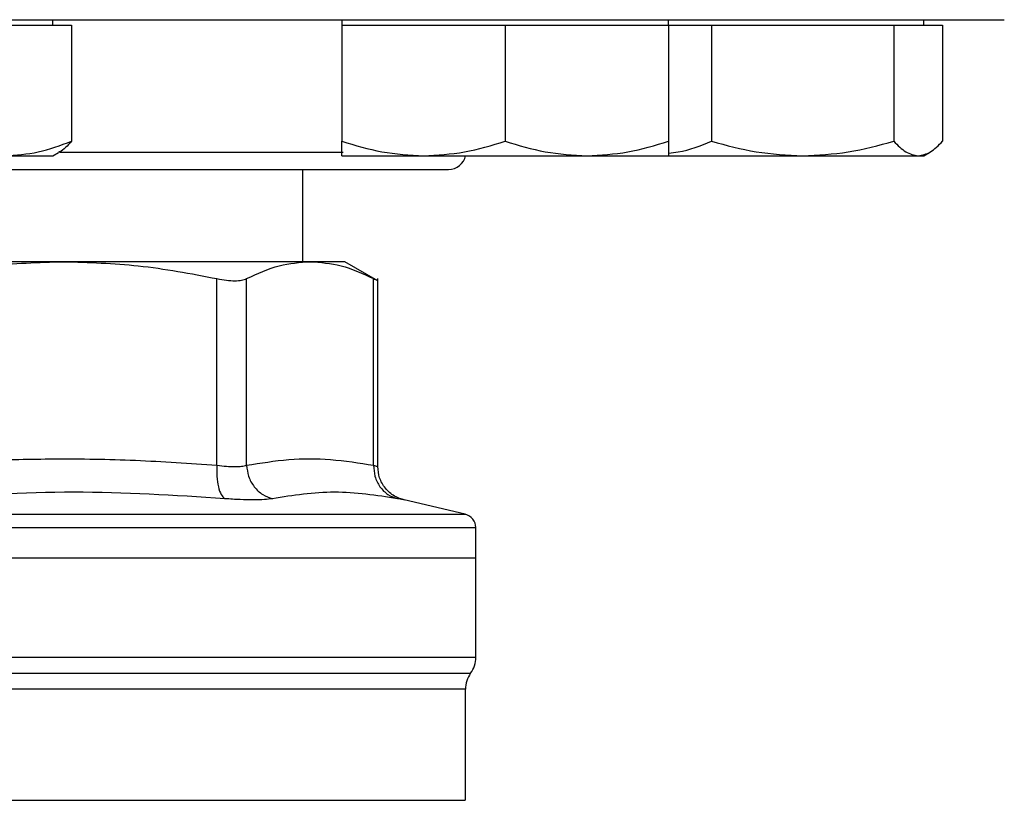
# Model space of a CAD drawing. Extents: x 0.4 to 10.6, y 0.4 to 8.1.
# Drawn here: x 6.5 to 6.6, y 5.9 to 5.9 of the extents above; entities that cross this region are included whole.
import ezdxf

# ---------------------------------------------------------------- set-up
doc = ezdxf.new("R2010")
doc.units = 0
doc.linetypes.add('SLD-SOLID', pattern=[0])
doc.layers.get('0').update_dxf_attribs({"linetype": 'CONTINUOUS'})

msp = doc.modelspace()

# ---------------------------------------------------------------- linework, layer by layer
at = {"color": 7, "linetype": 'SLD-SOLID'}
for p, q in [((6.537874368210923, 5.934157105350378), (6.537874368210923, 5.934677942000295)), ((6.565549931167125, 5.934677942000295), (6.565549931167125, 5.934157105350378)), ((6.596799973719522, 5.934157105350378), (6.596799973719522, 5.934677942000295)), ((6.62120776286977, 5.934157105350378), (6.62120776286977, 5.934677942000295)), ((6.533297951744744, 5.934157105350378), (6.539676822055489, 5.934157105350378)), ((6.539676822055489, 5.934157105350378), (6.539676822055489, 5.923052670074207)), ((6.565549931167125, 5.934157105350378), (6.565549931167125, 5.923052670074207)), ((6.565549931167125, 5.934157105350378), (6.573362441805225, 5.934157105350378)), ((6.573362441805225, 5.934157105350378), (6.581174952443324, 5.934157105350378)), ((6.581174952443324, 5.934157105350378), (6.581174952443324, 5.923052670074207)), ((6.581174952443324, 5.934157105350378), (6.588987463081422, 5.934157105350378)), ((6.588987463081422, 5.934157105350378), (6.596799973719522, 5.934157105350378)), ((6.596799973719522, 5.934157105350378), (6.596799973719522, 5.923052670074207)), ((6.596799973719522, 5.934157105350378), (6.600913085315616, 5.934157105350378)), ((6.600913085315616, 5.934157105350378), (6.600913085315616, 5.923052670074207)), ((6.600913085315616, 5.934157105350378), (6.60962678376534, 5.934157105350378)), ((6.60962678376534, 5.934157105350378), (6.618340482215063, 5.934157105350378)), ((6.618340482215063, 5.934157105350378), (6.618340482215063, 5.923052670074207)), ((6.618340482215063, 5.934157105350378), (6.62067531035404, 5.934157105350378)), ((6.62067531035404, 5.934157105350378), (6.623010138493018, 5.934157105350378)), ((6.623010138493018, 5.934157105350378), (6.623010138493018, 5.923052670074207)), ((6.533297951744744, 5.921657103973683), (6.537874368210923, 5.921657103973683)), ((6.537874368210923, 5.921657103973683), (6.538439047909917, 5.921983130429619)), ((6.565549931167125, 5.921657103973683), (6.573362441805225, 5.921657103973683)), ((6.573362441805225, 5.921657103973683), (6.588987463081422, 5.921657103973683)), ((6.588987463081422, 5.921657103973683), (6.596799973719522, 5.921657103973683)), ((6.596668327240314, 5.921657103973683), (6.60962678376534, 5.921657103973683)), ((6.60962678376534, 5.921657103973683), (6.62067531035404, 5.921657103973683)), ((6.62067531035404, 5.921657103973683), (6.62120776286977, 5.921657103973683)), ((6.62120776286977, 5.921657103973683), (6.621769470158658, 5.921981429115941)), ((6.561816349408891, 5.911517841547752), (6.561816349408891, 5.920344608913515)), ((6.538922768544158, 5.911517841547752), (6.505576081767928, 5.911517841547752)), ((6.562502428594358, 5.911517841547752), (6.538922768544158, 5.911517841547752)), ((6.565818934281801, 5.911517841547752), (6.562502428594358, 5.911517841547752)), ((6.56898165685687, 5.909691843086287), (6.565818934281801, 5.911517841547752)), ((6.553587153806594, 5.892036470153772), (6.553587232027912, 5.909900537564319)), ((6.556428230319569, 5.892036470153772), (6.556428152098251, 5.909900537564319)), ((6.568576626869144, 5.892036450598442), (6.568576626869144, 5.909900537564319)), ((6.568976259585887, 5.891905469000442), (6.568976259585887, 5.909905973945962)), ((6.577339370085632, 5.887346065671058), (6.57150726679192, 5.888715310297872)), ((6.578351788612308, 5.883171374341893), (6.578351788612308, 5.886070119522008)), ((6.522249425156043, 5.883171374341893), (6.578351788612308, 5.883171374341893)), ((6.578351788612308, 5.873661421979452), (6.578351788612308, 5.883171374341893)), ((6.577367529760329, 5.859976758732517), (6.577367529760329, 5.870605843055538))]:
    msp.add_line(p, q, dxfattribs=at)
at = {"color": 8, "linetype": 'SLD-SOLID'}
for p, q in [((6.538511480850943, 5.922011270548986), (6.565671956424145, 5.922011270548986)), ((6.522249425156043, 5.887346065671058), (6.577339370085632, 5.887346065671058)), ((6.522522574000604, 5.873661421979452), (6.578351788612308, 5.873661421979452)), ((6.466639152015108, 5.872131354321591), (6.577859620075659, 5.872131354321591))]:
    msp.add_line(p, q, dxfattribs=at)
at = {"color": 7, "linetype": 'SLD-SOLID'}
for centre, radius, start, end in [((6.575749396996366, 5.922011275769165), 0.001666666666666927, 270.0000000000008, 347.7311010265979), ((6.577039423243084, 5.886068475173102), 0.001312335958005036, 359.9688873409806, 76.78759900210355), ((6.575727087285079, 5.873661430150399), 0.00262467191601079, 324.3409074211797, 0), ((6.579992179148596, 5.870601266419166), 0.002624671916011111, 144.3409171886539, 179.9452458002959)]:
    msp.add_arc(centre, radius, start, end, dxfattribs=at)
for points, knots in [([(6.522249425156043, 5.934677942000295), (6.525502437640802, 5.934677942000295), (6.532008575577542, 5.934677942000295), (6.541836514145067, 5.934677942000295), (6.551728762738836, 5.934677942000295), (6.561644580360794, 5.934677942000295), (6.571374216908709, 5.934677942000295), (6.580752672978322, 5.934677942000295), (6.589615790082217, 5.934677942000295), (6.597808777486914, 5.934677942000295), (6.60519514778523, 5.934677942000295), (6.611663816958592, 5.934677942000295), (6.617135443693562, 5.934677942000295), (6.62156209039239, 5.934677942000295), (6.624938961187846, 5.934677942000295), (6.627249255423999, 5.934677942000295), (6.628659556282286, 5.934677942000295), (6.628830571863419, 5.934677942000295), (6.62891608271149, 5.934677942000295)], [0, 0, 0, 0, 0.05824747487709563, 0.1164969725116921, 0.1774685877737948, 0.2399877588336029, 0.3038028013035027, 0.3686250885756239, 0.4341374094498107, 0.4999998175041461, 0.5658623989983214, 0.6313745312491995, 0.6961972387485076, 0.7600121844917832, 0.8225313002815328, 0.8835028854302092, 0.9417493599194289, 1, 1, 1, 1]), ([(6.533297951744744, 5.921657103973683), (6.534366788679117, 5.921727431063737), (6.536528200850229, 5.921869647171279), (6.538619625106775, 5.922655452332947), (6.539676822055489, 5.923052670074207)], [0, 0, 0, 0, 0.49450861277665, 1, 1, 1, 1]), ([(6.539676822055489, 5.923052670074207), (6.539299440055475, 5.922618002178999), (6.538887556137371, 5.922143595037838), (6.538461660569363, 5.922016409763127), (6.53842598494971, 5.922005755946024)], [0, 0, 0, 0, 0.916233879072129, 1, 1, 1, 1]), ([(6.565549931167125, 5.923052670074207), (6.566818730081629, 5.922662616163873), (6.569379574839845, 5.921875361776844), (6.572026809097122, 5.921730295537256), (6.573362441805225, 5.921657103973683)], [0, 0, 0, 0, 0.4954610819080221, 1, 1, 1, 1]), ([(6.565549931167125, 5.921657103973683), (6.565549931167125, 5.921727429630688), (6.565549931167125, 5.921869641898126), (6.565549931167125, 5.922655452272456), (6.565549931167125, 5.923052670074207)], [0, 0, 0, 0, 0.4945118889658802, 0.9999999999999999, 0.9999999999999999, 0.9999999999999999, 0.9999999999999999]), ([(6.573362441805225, 5.921657103973683), (6.574671533879373, 5.921727428484355), (6.577318760702191, 5.921869637680049), (6.579880188072819, 5.922655452224074), (6.581174952443324, 5.923052670074207)], [0, 0, 0, 0, 0.49451450962354, 1, 1, 1, 1]), ([(6.581174952443324, 5.923052670074207), (6.582443751357828, 5.922662616163873), (6.585004596116043, 5.921875361776844), (6.58765183037332, 5.921730295537256), (6.588987463081422, 5.921657103973683)], [0, 0, 0, 0, 0.4954610819080221, 1, 1, 1, 1]), ([(6.588987463081422, 5.921657103973683), (6.590296525420597, 5.92172743167677), (6.592943731182931, 5.921869649427058), (6.595505179876305, 5.922655452358828), (6.596799973719522, 5.923052670074207)], [0, 0, 0, 0, 0.4945072112640294, 1, 1, 1, 1]), ([(6.596799973719522, 5.923052670074207), (6.596799973719522, 5.92266261609318), (6.596799973719523, 5.92187535539041), (6.596799973719522, 5.921730293770176), (6.596799973719522, 5.921657103973683)], [0, 0, 0, 0, 0.4954571969032576, 1, 1, 1, 1]), ([(6.596799973719522, 5.921918793395069), (6.597108590216466, 5.921947569019935), (6.59850654765942, 5.92207791558065), (6.59985911446168, 5.922625765129126), (6.600913085315616, 5.923052670074207)], [0, 0, 0, 0, 0.2207624405875711, 1, 1, 1, 1]), ([(6.600913085315616, 5.923052670074207), (6.602328227469546, 5.922662616103134), (6.605184459249269, 5.921875356289771), (6.608137067923677, 5.921730294019025), (6.60962678376534, 5.921657103973683)], [0, 0, 0, 0, 0.4954577440025052, 1, 1, 1, 1]), ([(6.60962678376534, 5.921657103973683), (6.611086865534208, 5.921727430093706), (6.614039443473863, 5.921869643601873), (6.616896347945947, 5.922655452291999), (6.618340482215063, 5.923052670074207)], [0, 0, 0, 0, 0.4945108304366252, 1, 1, 1, 1]), ([(6.618340482215063, 5.923052670074207), (6.618719673709165, 5.922662616105582), (6.619485009190822, 5.921875356510911), (6.620276147668257, 5.921730294080213), (6.62067531035404, 5.921657103973683)], [0, 0, 0, 0, 0.495457878526008, 0.9999999999999999, 0.9999999999999999, 0.9999999999999999, 0.9999999999999999]), ([(6.62067531035404, 5.921657103973683), (6.621066557223638, 5.921727429834322), (6.621857735851799, 5.921869642647429), (6.622623203394465, 5.922655452281051), (6.623010138493018, 5.923052670074207)], [0, 0, 0, 0, 0.4945114234280696, 1, 1, 1, 1]), ([(6.522249425156043, 5.920344608913515), (6.5244241319136, 5.920344608913515), (6.52884100405626, 5.920344608913515), (6.535462064311287, 5.920344608913515), (6.541517696938633, 5.920344608913515), (6.546901640427546, 5.920344608913515), (6.551607514834705, 5.920344608913515), (6.556042547160422, 5.920344608913515), (6.560146100809878, 5.920344608913515), (6.563849849556224, 5.920344608913515), (6.567084953866951, 5.920344608913515), (6.569834579407603, 5.920344608913515), (6.572288050750712, 5.920344608913515), (6.574232289842476, 5.920344608913515), (6.575516893771526, 5.920344608913515), (6.57567266640704, 5.920344608913515), (6.575749365342391, 5.920344608913515)], [0, 0, 0, 0, 0.07762725868962794, 0.1576624872414539, 0.2399515383030491, 0.3042751799572656, 0.3686063661329197, 0.4342989318813708, 0.4999997694133476, 0.5656924914714315, 0.631392879991967, 0.695716558212655, 0.760048707631516, 0.8423294387575901, 0.9223665687897463, 1, 1, 1, 1]), ([(6.524258226839083, 5.909900537564319), (6.526758719313163, 5.910377871275024), (6.531610992831428, 5.911304150297191), (6.536535821669801, 5.911448081521919), (6.538922768544158, 5.911517841547752)], [0, 0, 0, 0, 0.5153238919173376, 1, 1, 1, 1]), ([(6.538922768544158, 5.911517841547752), (6.54130932198588, 5.911448100532549), (6.546234123281806, 5.911304185614893), (6.551086375860269, 5.910377930461077), (6.553587232027912, 5.909900537564319)], [0, 0, 0, 0, 0.4845989306605397, 1, 1, 1, 1]), ([(6.556428152098251, 5.909900537564319), (6.557464034762122, 5.910377920535655), (6.559473916991013, 5.911304167864556), (6.561513860953932, 5.911448094121794), (6.562502428594358, 5.911517841547752)], [0, 0, 0, 0, 0.5153947077002814, 1, 1, 1, 1]), ([(6.562502428594358, 5.911517841547752), (6.563490807282682, 5.911448122355042), (6.565530689292832, 5.911304231224396), (6.567540582139801, 5.910377989705639), (6.568576626869144, 5.909900537564319)], [0, 0, 0, 0, 0.4845273811948722, 0.9999999999999999, 0.9999999999999999, 0.9999999999999999, 0.9999999999999999]), ([(6.553587232027912, 5.909900537564319), (6.553896927544681, 5.909841845122834), (6.554513287146605, 5.909725034746478), (6.555311139696116, 5.909680031391573), (6.555983914194674, 5.909725082078881), (6.556279595640687, 5.909841863945596), (6.556428152098251, 5.909900537564319)], [0, 0, 0, 0, 0.2512636981106372, 0.500067920134946, 0.7488238108664833, 1, 1, 1, 1]), ([(6.568576626869144, 5.909900537564319), (6.568693005760593, 5.909840578057814), (6.568924588361226, 5.909721264509834), (6.568959041975888, 5.909703732547344), (6.568976181364569, 5.90969501104969)], [0, 0, 0, 0, 0.5025372853226617, 1, 1, 1, 1]), ([(6.52425838328172, 5.892036470153772), (6.526580993918549, 5.892202347343369), (6.531161196827213, 5.892529458213451), (6.538341310753248, 5.892696017405075), (6.545801399237819, 5.89258441907669), (6.550986836032277, 5.892219476349394), (6.553587153806594, 5.892036470153772)], [0, 0, 0, 0, 0.2378463526823521, 0.4690345162018092, 0.7337391159516579, 0.9999999999999999, 0.9999999999999999, 0.9999999999999999, 0.9999999999999999]), ([(6.556428230319569, 5.892036470153772), (6.557773356997356, 5.892253358534161), (6.56044158562307, 5.892683584024958), (6.564498112519037, 5.89269084670677), (6.567198927210415, 5.892257501995526), (6.568576626869144, 5.892036450598442)], [0, 0, 0, 0, 0.3324654103842763, 0.6594871246667691, 1, 1, 1, 1]), ([(6.553587153806594, 5.892036470153772), (6.553575349065111, 5.891678276721293), (6.553551030797784, 5.890940383082594), (6.553700596136195, 5.889951475088461), (6.55397020811033, 5.889182053239006), (6.554224916920615, 5.888953449589531), (6.554348560121874, 5.888842478606591)], [0, 0, 0, 0, 0.2427153265137141, 0.5000038504604607, 0.7572870585927487, 0.9999999999999999, 0.9999999999999999, 0.9999999999999999, 0.9999999999999999]), ([(6.553587153806594, 5.892036470153772), (6.553897042903709, 5.892000422657597), (6.554515659559041, 5.891928462779938), (6.555311190454763, 5.891901204976621), (6.55598102643963, 5.891928463411173), (6.55627897509124, 5.892000422678), (6.556428230319569, 5.892036470153772)], [0, 0, 0, 0, 0.2504682490687436, 0.4999976828757565, 0.749527445068911, 1, 1, 1, 1]), ([(6.556428230319569, 5.892036470153772), (6.556470295265687, 5.891678280877334), (6.556556949360657, 5.890940408362511), (6.557112368554565, 5.889951428872426), (6.557915032192892, 5.889182088317851), (6.558574877820225, 5.888953445050004), (6.558895174265666, 5.88884245905126)], [0, 0, 0, 0, 0.2427169550581942, 0.4999986928698163, 0.7572937748523283, 1, 1, 1, 1]), ([(6.568576626869144, 5.892036450598442), (6.568598041105721, 5.891678257101995), (6.568642154815847, 5.890940372096619), (6.56914068366898, 5.889951476736857), (6.569898884003471, 5.889182044612049), (6.570545584506482, 5.888953447714059), (6.570859516052569, 5.888842478606591)], [0, 0, 0, 0, 0.2427172625921183, 0.5000018995024877, 0.7572830452433361, 1, 1, 1, 1]), ([(6.571570860723944, 5.888701034907227), (6.571225408973613, 5.888810356457276), (6.570513248822902, 5.889035726430028), (6.569659809784259, 5.889807140438037), (6.569082675544892, 5.89080329112834), (6.569010983358146, 5.891547873870507), (6.568976181364567, 5.891909321400384)], [0, 0, 0, 0, 0.2423713986883108, 0.4996566138466838, 0.7571151320420179, 1, 1, 1, 1]), ([(6.554348560121874, 5.88884245905126), (6.549526945471853, 5.88914951572723), (6.539883740640259, 5.889763627520932), (6.530270890611782, 5.889149527725304), (6.525464477793258, 5.888842478606591)], [0, 0, 0, 0, 0.5000012686887262, 0.9999999999999999, 0.9999999999999999, 0.9999999999999999, 0.9999999999999999]), ([(6.570859516052569, 5.88884245905126), (6.568847136298929, 5.889149516952743), (6.564822379058717, 5.889763632409788), (6.560870908454755, 5.889149516722131), (6.558895174265666, 5.88884245905126)], [0, 0, 0, 0, 0.5000002816403015, 1, 1, 1, 1]), ([(6.558895174265666, 5.88884245905126), (6.558658163790488, 5.888806253211824), (6.558184232012309, 5.888733855154936), (6.557113612176422, 5.888705998488374), (6.555839787109498, 5.888733899035489), (6.55484563939372, 5.888806272116582), (6.554348560121874, 5.88884245905126)], [0, 0, 0, 0, 0.2500873961106531, 0.5000807000156126, 0.7500376275341742, 1, 1, 1, 1])]:
    msp.add_open_spline(points, degree=3, knots=knots, dxfattribs=at)
at = {"color": 8, "linetype": 'SLD-SOLID'}
for points, knots in [([(6.568576626869144, 5.892036450598442), (6.568692687015477, 5.891999650763724), (6.568924376252733, 5.891926187771416), (6.568958986605568, 5.891915575750311), (6.568976259585887, 5.891910279611536)], [0, 0, 0, 0, 0.5009302447820148, 1, 1, 1, 1]), ([(6.57150726679192, 5.888715310297872), (6.571479782113308, 5.88872063126399), (6.571424714395411, 5.88873129223861), (6.571048139709831, 5.888805359348061), (6.570859516052569, 5.88884245905126)], [0, 0, 0, 0, 0.4991069116332829, 1, 1, 1, 1]), ([(6.522249425156043, 5.886068476874318), (6.524694408957797, 5.886068476874318), (6.529584406055164, 5.886068476874318), (6.536794185036495, 5.886068476874318), (6.543755693927882, 5.886068476874318), (6.550350137970873, 5.886068476874318), (6.556464836408276, 5.886068476874318), (6.561995696809907, 5.886068476874317), (6.566847497933846, 5.886068476874318), (6.57094019673761, 5.886068476874318), (6.574193567134443, 5.886068476874318), (6.576591207068247, 5.886068476874318), (6.577945849360267, 5.886068476874317), (6.578506137557548, 5.886068476874319), (6.578347228987513, 5.886068476874318), (6.57834498335759, 5.886068476874318)], [0, 0, 0, 0, 0.08323342488604976, 0.1664678538175975, 0.2497013270732333, 0.3329353491456114, 0.4161693418502078, 0.4994033431277768, 0.582637176262239, 0.665870906223726, 0.7491050216247429, 0.8323390553301407, 0.9155729519105067, 0.9988069120152271, 1, 1, 1, 1]), ([(6.577358690751326, 5.870601423551037), (6.577361609811253, 5.870601423551366), (6.577517226055765, 5.87060142356887), (6.576964974358063, 5.870601418056965), (6.575629752968952, 5.87060144283186), (6.573271944777734, 5.870601469253716), (6.570074026022468, 5.870601456123393), (6.56605236745789, 5.870601482222938), (6.56128575953506, 5.870601508287022), (6.555852749361677, 5.870601495263228), (6.549846832994335, 5.870601521294102), (6.543370162509014, 5.870601547526855), (6.536533263588567, 5.8706015338966), (6.529452758684807, 5.87060156218479), (6.524650526392674, 5.870601574057404), (6.522249425156043, 5.870601579993675)], [0, 0, 0, 0, 0.001590520224231351, 0.08479126510254521, 0.1679922065656991, 0.2511930387254931, 0.3343936332358433, 0.4175944556430576, 0.5007951905504096, 0.5839963708241785, 0.6671967520913578, 0.7503977809386387, 0.8335986642297817, 0.9167998487392527, 1, 1, 1, 1]), ([(6.5325467924222, 5.859980356913172), (6.534753082495229, 5.859980357072175), (6.539165633051279, 5.859980357390179), (6.545486811012714, 5.859980355005168), (6.551467686357626, 5.859980364068261), (6.557003570433608, 5.859980330200789), (6.562014627134416, 5.859980339275561), (6.566423573625741, 5.859980336843991), (6.570165684745268, 5.859980337495531), (6.573178037353893, 5.859980337320942), (6.575438270746691, 5.859980337367757), (6.576825615731336, 5.859980337355085), (6.577434717390664, 5.859980337357972), (6.577315075968786, 5.859980337357864), (6.577292202630514, 5.859980337357843)], [0, 0, 0, 0, 0.08899716606201812, 0.177993138524515, 0.2669898534417858, 0.3559866765579336, 0.4449836454968228, 0.533980226518514, 0.6229769749427885, 0.7119736816901325, 0.80097025264307, 0.8899671144637438, 0.9789636450962026, 0.9999999999999999, 0.9999999999999999, 0.9999999999999999, 0.9999999999999999])]:
    msp.add_open_spline(points, degree=3, knots=knots, dxfattribs=at)

doc.saveas('drawing.dxf')
